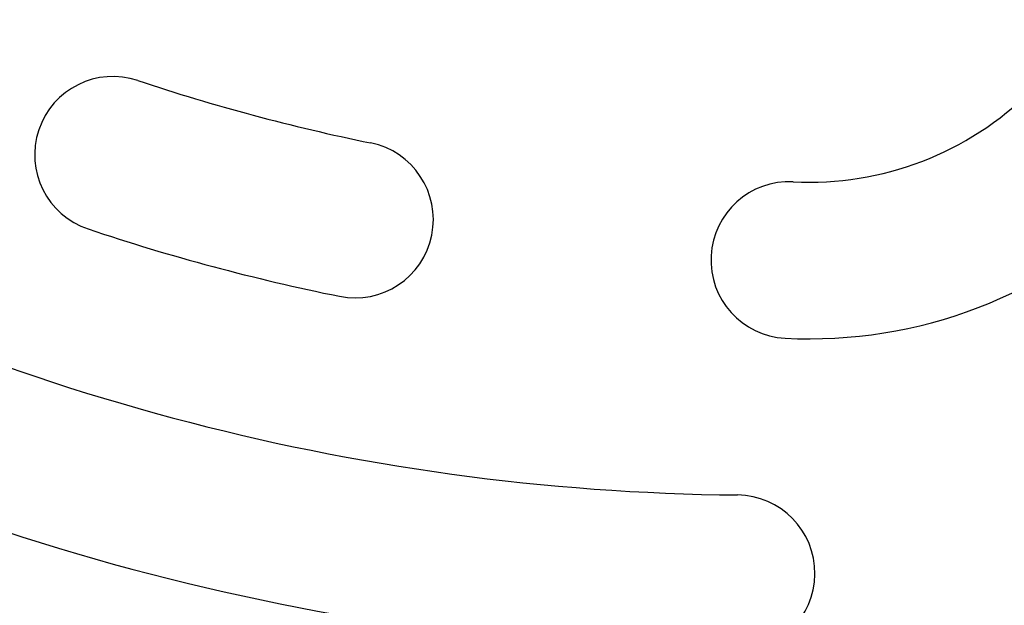
# Model space of a CAD drawing. Units: millimetres. Extents: x 1366 to 14101, y 1808 to 10191.
# Drawn here: x 3624 to 3687, y 6202 to 6239 of the extents above; entities that cross this region are included whole.
import ezdxf

# ---------------------------------------------------------------- set-up
doc = ezdxf.new("R2010")
doc.units = ezdxf.units.MM
doc.header["$LTSCALE"] = 200

msp = doc.modelspace()

# ---------------------------------------------------------------- linework, layer by layer
at = {"color": 7, "linetype": 'Continuous', "lineweight": 25}
for centre, radius, start, end in [((3674.885, 6248.921), 30.003, 267.02964, 2.97036), ((3674.887, 6248.919), 20.002, 267.0297, 2.9703), ((3630.412, 6230.672), 5, 71.47317, 251.46362), ((3671.707, 6353.914), 124.976, 251.47539, 258.53217), ((3645.865, 6226.533), 5, 258.52758, 78.52063), ((3673.591, 6223.951), 5, 87.02089, 267.01761), ((3671.705, 6353.912), 144.973, 240.57104, 269.43652), ((3671.706, 6353.913), 134.974, 251.47539, 258.53217), ((3671.703, 6353.911), 154.971, 240.57104, 269.43652), ((3670.229, 6203.947), 5, 269.42839, 89.42621)]:
    msp.add_arc(centre, radius, start, end, dxfattribs=at)
msp.add_open_spline([(3515.884, 6150.777), (3517.8, 6149.495), (3522.448, 6146.387), (3529.961, 6141.774), (3538.401, 6136.927), (3546.947, 6132.388), (3555.647, 6128.118), (3564.506, 6124.118), (3573.545, 6120.377), (3582.729, 6116.915), (3592.05, 6113.741), (3601.473, 6110.861), (3611.009, 6108.275), (3620.63, 6105.992), (3630.284, 6104.025), (3639.973, 6102.374), (3649.693, 6101.033), (3659.451, 6100.007), (3669.215, 6099.299), (3678.972, 6098.909), (3688.712, 6098.837), (3698.496, 6099.081), (3707.839, 6099.613), (3716.466, 6100.379), (3724.135, 6101.294), (3731.038, 6102.308), (3737.343, 6103.471), (3743.144, 6104.798), (3748.655, 6106.327), (3753.925, 6108.067), (3758.987, 6110.023), (3763.859, 6112.2), (3768.662, 6114.653), (3773.384, 6117.401), (3778.041, 6120.466), (3782.531, 6123.788), (3786.858, 6127.374), (3790.995, 6131.205), (3794.926, 6135.27), (3798.636, 6139.558), (3802.111, 6144.053), (3805.334, 6148.74), (3808.295, 6153.605), (3810.958, 6158.59), (3813.29, 6163.611), (3815.316, 6168.651), (3817.077, 6173.753), (3818.608, 6178.994), (3819.921, 6184.389), (3821.036, 6189.971), (3821.977, 6195.808), (3822.819, 6202.164), (3823.658, 6209.687), (3824.361, 6218.293), (3824.825, 6227.697), (3824.988, 6237.199), (3824.846, 6246.792), (3824.393, 6256.46), (3823.627, 6266.187), (3822.547, 6275.937), (3821.153, 6285.674), (3819.448, 6295.36), (3817.435, 6304.982), (3815.115, 6314.532), (3812.491, 6324), (3809.566, 6333.379), (3806.34, 6342.659), (3802.819, 6351.832), (3799.003, 6360.89), (3794.898, 6369.824), (3790.5, 6378.635), (3785.836, 6387.28), (3780.897, 6395.725), (3776.631, 6402.595), (3773.912, 6406.593), (3773.017, 6407.909)], degree=3, knots=[0, 0, 0, 0, 0.011735, 0.028472, 0.044877, 0.06129, 0.077729, 0.094215, 0.110772, 0.127529, 0.14418, 0.160902, 0.177686, 0.194485, 0.211243, 0.22785, 0.244528, 0.261203, 0.277814, 0.294383, 0.310932, 0.327426, 0.344236, 0.358593, 0.371544, 0.383602, 0.39421, 0.404288, 0.413982, 0.423391, 0.432593, 0.441641, 0.450577, 0.460058, 0.469457, 0.478956, 0.488489, 0.498055, 0.507649, 0.517269, 0.52691, 0.536564, 0.546226, 0.555905, 0.565338, 0.574425, 0.583589, 0.592855, 0.602278, 0.611932, 0.621925, 0.632475, 0.644645, 0.660494, 0.676472, 0.692607, 0.708896, 0.72533, 0.741896, 0.758583, 0.775285, 0.791977, 0.80866, 0.825337, 0.84201, 0.858681, 0.875352, 0.892025, 0.908702, 0.925385, 0.942077, 0.958837, 0.975387, 0.991891, 1, 1, 1, 1], dxfattribs=at)

doc.saveas('drawing.dxf')
